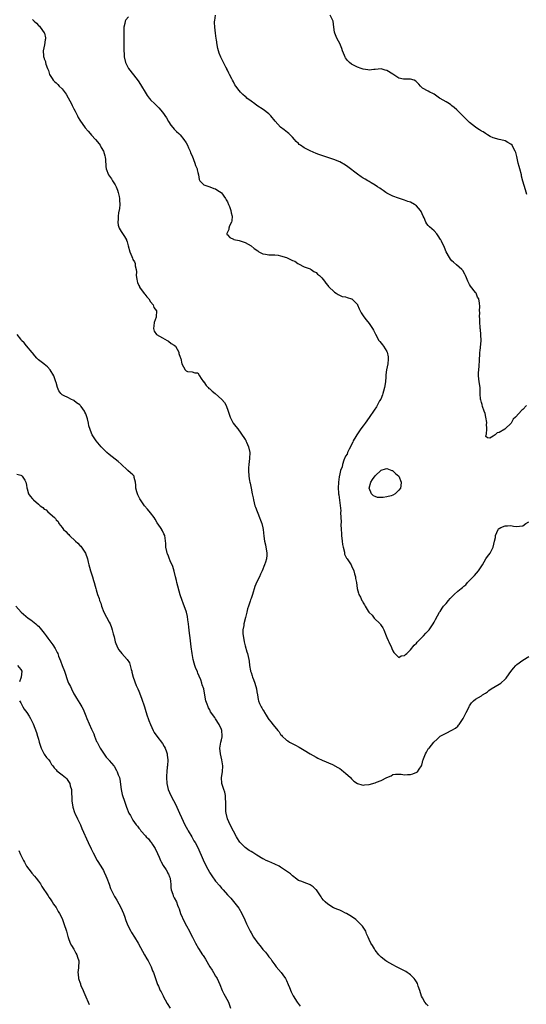
# Model space of a CAD drawing. Units: inches. Extents: x 2592000 to 2595000, y 1518000 to 1521000.
# Drawn here: x 2594627 to 2594798, y 1519340 to 1519674 of the extents above; entities that cross this region are included whole.
import ezdxf

# ---------------------------------------------------------------- set-up
doc = ezdxf.new("R2010")
doc.units = ezdxf.units.IN
doc.header["$MEASUREMENT"] = 0
doc.layers.add('LD25921518_10ft', color=53, linetype='Continuous')

msp = doc.modelspace()

# ---------------------------------------------------------------- linework, layer by layer
at = {"layer": 'LD25921518_10ft'}
for points, elevation in [([(2594631, 1519673.63), (2594631.6, 1519673), (2594632.32, 1519672.32), (2594633, 1519671.58), (2594633.32, 1519671.32), (2594633.63, 1519671), (2594635, 1519669.09), (2594635.05, 1519669), (2594635.38, 1519667.38), (2594635.41, 1519667), (2594635.33, 1519666.67), (2594635.02, 1519665), (2594634.57, 1519663), (2594634.7, 1519661.3), (2594634.77, 1519661), (2594634.86, 1519660.86), (2594635, 1519660.33), (2594635.37, 1519659.37), (2594635.42, 1519659), (2594635.54, 1519658.46), (2594636.08, 1519657), (2594636.37, 1519656.37), (2594636.77, 1519655), (2594637, 1519654.59), (2594637.61, 1519653.61), (2594638.02, 1519653), (2594638.52, 1519652.52), (2594639, 1519652.12), (2594639.56, 1519651.56), (2594640.05, 1519651), (2594641, 1519650.11), (2594642.34, 1519648.34), (2594643.1, 1519647.1), (2594644.24, 1519645), (2594644.45, 1519644.45), (2594645, 1519643.36), (2594645.45, 1519642.55), (2594646.23, 1519641), (2594646.45, 1519640.45), (2594647, 1519639.56), (2594648.88, 1519636.88), (2594649.82, 1519635.82), (2594650.49, 1519635), (2594651, 1519634.49), (2594652.34, 1519633), (2594653.54, 1519631.54), (2594653.92, 1519631), (2594654.29, 1519630.29), (2594655.03, 1519629), (2594655.47, 1519627.47), (2594655.65, 1519627), (2594655.76, 1519626.24), (2594655.88, 1519623.88), (2594655.99, 1519623), (2594656.75, 1519621), (2594657.71, 1519619.71), (2594658.13, 1519619), (2594659, 1519617.65), (2594659.34, 1519617), (2594659.83, 1519615.83), (2594660.04, 1519615), (2594660.32, 1519613.68), (2594660.45, 1519613), (2594660.43, 1519612.43), (2594660.52, 1519611), (2594660.42, 1519609.58), (2594660.14, 1519608.14), (2594660.01, 1519607), (2594660.02, 1519605.98), (2594659.88, 1519605), (2594659.98, 1519603.98), (2594660.31, 1519603), (2594661, 1519601.81), (2594662.11, 1519600.11), (2594662.77, 1519599), (2594662.84, 1519598.85), (2594663, 1519598.33), (2594663.36, 1519597), (2594663.95, 1519595), (2594664.62, 1519593.38), (2594664.86, 1519592.86), (2594665, 1519592.41), (2594665.54, 1519591.54), (2594665.71, 1519591), (2594665.73, 1519590.27), (2594666.04, 1519589), (2594666.2, 1519588.2), (2594666.13, 1519587), (2594666.28, 1519585.72), (2594666.44, 1519585), (2594666.58, 1519584.58), (2594667, 1519583.53), (2594667.17, 1519583.17), (2594667.22, 1519583), (2594668.83, 1519580.83), (2594669, 1519580.65), (2594669.72, 1519579.72), (2594670.36, 1519579), (2594671, 1519577.98), (2594671.82, 1519577), (2594672.1, 1519576.1), (2594672.96, 1519575), (2594672.89, 1519573), (2594672.85, 1519572.85), (2594672.16, 1519571), (2594672.06, 1519569.94), (2594671.93, 1519569), (2594672.15, 1519568.15), (2594673, 1519566.98), (2594675, 1519565.8), (2594676.61, 1519565), (2594676.84, 1519564.84), (2594677, 1519564.77), (2594677.97, 1519563.97), (2594679, 1519563.38), (2594679.38, 1519563), (2594679.95, 1519562.05), (2594680.51, 1519561), (2594680.59, 1519560.59), (2594681, 1519559.34), (2594681.06, 1519559.06), (2594681.1, 1519559), (2594681.19, 1519558.81), (2594681.61, 1519557), (2594682.7, 1519555), (2594683, 1519554.69), (2594683.52, 1519554.48), (2594685, 1519554.29), (2594685.96, 1519554.04), (2594687, 1519553.96), (2594687.51, 1519553), (2594688.08, 1519552.08), (2594688.88, 1519551), (2594689, 1519550.9), (2594689.74, 1519549.74), (2594690.48, 1519549), (2594690.72, 1519548.72), (2594691, 1519548.54), (2594691.79, 1519547.79), (2594692.89, 1519547), (2594695.14, 1519545), (2594695.98, 1519543.98), (2594696.52, 1519543), (2594697.25, 1519541), (2594697.7, 1519539.7), (2594697.91, 1519539), (2594698.97, 1519537), (2594699.88, 1519535.88), (2594700.49, 1519535), (2594701.57, 1519533.57), (2594703, 1519531.44), (2594703.17, 1519531.17), (2594703.25, 1519531), (2594703.44, 1519530.56), (2594704.16, 1519529), (2594704.58, 1519527), (2594704.5, 1519525), (2594704.22, 1519523), (2594704.15, 1519521.85), (2594704.08, 1519521), (2594704.23, 1519519), (2594704.5, 1519517.5), (2594704.6, 1519517), (2594704.68, 1519516.68), (2594705.01, 1519515.01), (2594705.37, 1519513), (2594705.66, 1519511.66), (2594705.77, 1519511), (2594706.32, 1519509), (2594706.48, 1519508.48), (2594707.89, 1519505), (2594708.17, 1519504.17), (2594708.67, 1519503), (2594709, 1519501.58), (2594709.12, 1519501), (2594709.32, 1519498.68), (2594709.55, 1519497), (2594709.84, 1519495.84), (2594710.38, 1519493), (2594710.33, 1519492.33), (2594710.27, 1519491), (2594709.92, 1519489.92), (2594709.6, 1519489), (2594708.76, 1519487), (2594708.18, 1519485.82), (2594707.83, 1519485), (2594707, 1519483.24), (2594706.31, 1519481.69), (2594705.45, 1519479), (2594705.36, 1519478.64), (2594705, 1519477.59), (2594704.86, 1519477.14), (2594704.67, 1519476.67), (2594704.09, 1519475), (2594703.84, 1519474.16), (2594703.53, 1519473), (2594703.15, 1519471.15), (2594702.58, 1519469), (2594702.54, 1519468.54), (2594702.23, 1519467), (2594702.23, 1519465.77), (2594702.32, 1519465), (2594702.44, 1519464.44), (2594702.67, 1519463), (2594703, 1519461.59), (2594703.58, 1519459.58), (2594703.79, 1519459), (2594704.25, 1519457), (2594704.36, 1519456.36), (2594704.5, 1519455), (2594704.82, 1519453.18), (2594704.86, 1519453), (2594705, 1519452.56), (2594705.42, 1519451.42), (2594705.51, 1519451), (2594705.79, 1519450.21), (2594706.25, 1519449), (2594706.85, 1519447), (2594707, 1519446), (2594707.18, 1519445), (2594707.42, 1519443.42), (2594707.51, 1519443), (2594707.86, 1519442.14), (2594708.36, 1519441), (2594708.62, 1519440.62), (2594709, 1519439.91), (2594709.39, 1519439.39), (2594709.57, 1519439), (2594710.16, 1519438.16), (2594710.78, 1519437), (2594711, 1519436.68), (2594711.81, 1519435.81), (2594712.33, 1519435), (2594713, 1519434.16), (2594714.01, 1519433), (2594714.49, 1519432.49), (2594715, 1519431.65), (2594715.32, 1519431.32), (2594715.56, 1519431), (2594717, 1519429.68), (2594717.4, 1519429.4), (2594718.03, 1519429), (2594718.67, 1519428.67), (2594720.01, 1519428.01), (2594721.32, 1519427.32), (2594721.8, 1519427), (2594723, 1519426.28), (2594725, 1519425.01), (2594727, 1519423.87), (2594727.61, 1519423.61), (2594729.06, 1519422.94), (2594732.58, 1519421.42), (2594733, 1519421.22), (2594733.13, 1519421.13), (2594733.41, 1519421), (2594734.4, 1519420.4), (2594735, 1519420.08), (2594735.58, 1519419.58), (2594736.43, 1519419), (2594737, 1519418.55), (2594738.62, 1519417), (2594739, 1519416.6), (2594739.84, 1519415.84), (2594741.03, 1519415.03), (2594742.55, 1519414.55), (2594743, 1519414.48), (2594743.45, 1519414.55), (2594745, 1519414.67), (2594747, 1519415.26), (2594747.51, 1519415.51), (2594749, 1519416.06), (2594750.95, 1519417), (2594751, 1519417.04), (2594752.38, 1519417.62), (2594753, 1519418.02), (2594753.85, 1519418.15), (2594755, 1519418.15), (2594755.8, 1519418.2), (2594757, 1519418), (2594757.93, 1519418.07), (2594759, 1519418.1), (2594759.75, 1519418.25), (2594761.14, 1519418.86), (2594761.31, 1519419), (2594761.87, 1519419.87), (2594762.7, 1519421), (2594762.79, 1519421.21), (2594763, 1519422.22), (2594763.19, 1519422.81), (2594763.24, 1519423), (2594763.39, 1519423.39), (2594764.08, 1519425), (2594764.41, 1519425.59), (2594765, 1519426.71), (2594765.14, 1519426.86), (2594765.24, 1519427), (2594766.91, 1519429), (2594768.04, 1519429.96), (2594768.98, 1519431), (2594771, 1519432.09), (2594773, 1519433.05), (2594774.23, 1519433.77), (2594775, 1519434.45), (2594775.25, 1519434.75), (2594775.43, 1519435), (2594776.82, 1519437), (2594777.87, 1519439), (2594778.7, 1519440.7), (2594778.88, 1519441.12), (2594779, 1519441.32), (2594779.68, 1519442.32), (2594780.34, 1519443), (2594781, 1519443.58), (2594783, 1519444.71), (2594783.4, 1519445), (2594784.39, 1519445.61), (2594785, 1519446.06), (2594785.52, 1519446.48), (2594786.25, 1519447), (2594789, 1519448.62), (2594789.53, 1519449), (2594791, 1519450.33), (2594791.34, 1519450.66), (2594791.64, 1519451), (2594793, 1519452.88), (2594793.9, 1519454.1), (2594794.67, 1519455), (2594795, 1519455.29), (2594797, 1519456.8), (2594799, 1519458.03)], 8550), ([(2594663.46, 1519674.54), (2594662.55, 1519673.45), (2594662.38, 1519673), (2594662.26, 1519672.26), (2594661.92, 1519671), (2594661.87, 1519669), (2594661.9, 1519667.9), (2594661.95, 1519667), (2594661.93, 1519666.07), (2594661.97, 1519663.97), (2594661.92, 1519663), (2594662.02, 1519662.02), (2594662.08, 1519661), (2594662.53, 1519659), (2594663, 1519657.91), (2594663.46, 1519657), (2594665.15, 1519654.85), (2594666.81, 1519652.81), (2594667.6, 1519651.6), (2594667.88, 1519651), (2594669.13, 1519649), (2594669.87, 1519647.87), (2594670.53, 1519647), (2594670.72, 1519646.72), (2594671, 1519646.41), (2594672.38, 1519645), (2594672.7, 1519644.7), (2594673, 1519644.45), (2594673.73, 1519643.73), (2594675, 1519642.25), (2594676.32, 1519640.32), (2594677, 1519639.1), (2594677.87, 1519637.87), (2594678.53, 1519637), (2594679, 1519636.43), (2594679.72, 1519635.72), (2594680.53, 1519635), (2594681, 1519634.54), (2594682.27, 1519633), (2594683, 1519631.83), (2594683.47, 1519631), (2594683.86, 1519630.14), (2594684.33, 1519629), (2594684.51, 1519628.51), (2594685, 1519627.41), (2594685.96, 1519625), (2594686.22, 1519624.22), (2594686.72, 1519623), (2594686.75, 1519622.75), (2594687, 1519621.75), (2594687.22, 1519621), (2594687.43, 1519619.43), (2594687.7, 1519619), (2594689, 1519617.64), (2594691, 1519617), (2594692.4, 1519616.4), (2594693, 1519616.28), (2594693.75, 1519615.75), (2594694.88, 1519615), (2594695, 1519614.9), (2594696.36, 1519613), (2594696.55, 1519612.55), (2594697, 1519611.83), (2594697.4, 1519611), (2594697.69, 1519610.31), (2594698.14, 1519609), (2594698.21, 1519608.21), (2594698.59, 1519607), (2594698.52, 1519605.48), (2594698.38, 1519605), (2594697.7, 1519603.7), (2594697.47, 1519603), (2594697.51, 1519602.49), (2594697, 1519601.56), (2594696.84, 1519601.16), (2594696.74, 1519601), (2594696.83, 1519600.83), (2594697, 1519600.66), (2594697.79, 1519599.79), (2594699, 1519599.28), (2594699.17, 1519599.17), (2594701, 1519598.74), (2594702.31, 1519598.31), (2594703, 1519598.08), (2594705, 1519597.04), (2594706.1, 1519596.1), (2594707.25, 1519595.25), (2594707.62, 1519595), (2594709, 1519594.29), (2594709.84, 1519594.16), (2594711, 1519593.94), (2594713, 1519593.93), (2594714.21, 1519593.79), (2594715, 1519593.65), (2594716.98, 1519593.02), (2594718.4, 1519592.4), (2594719, 1519592.06), (2594719.76, 1519591.76), (2594720.88, 1519591), (2594721, 1519590.9), (2594723, 1519589.86), (2594725, 1519589.19), (2594725.1, 1519589.1), (2594725.34, 1519589), (2594726.29, 1519588.29), (2594727, 1519587.95), (2594727.44, 1519587.44), (2594728.19, 1519587), (2594729, 1519586.12), (2594729.89, 1519585), (2594730.3, 1519584.3), (2594731, 1519583.61), (2594731.22, 1519583.22), (2594733.27, 1519581.27), (2594733.8, 1519581), (2594734.52, 1519580.52), (2594735.87, 1519579.87), (2594737, 1519579.7), (2594737.49, 1519579.49), (2594739, 1519579.09), (2594739.06, 1519579.06), (2594739.14, 1519579), (2594741, 1519577.1), (2594741.07, 1519577), (2594741.61, 1519575.61), (2594741.96, 1519575), (2594742.28, 1519574.28), (2594743.18, 1519573), (2594743.99, 1519571.99), (2594745, 1519570.71), (2594746.09, 1519569), (2594746.42, 1519568.42), (2594747.07, 1519567.07), (2594748.29, 1519565), (2594748.57, 1519564.57), (2594749, 1519564.04), (2594749.5, 1519563.5), (2594749.88, 1519563), (2594751, 1519561.27), (2594751.11, 1519561), (2594751.41, 1519559.41), (2594751.41, 1519559), (2594751.37, 1519558.63), (2594751.25, 1519557), (2594750.89, 1519555), (2594750.65, 1519553.35), (2594750.62, 1519552.62), (2594750.46, 1519551), (2594750.15, 1519549), (2594749.79, 1519547.79), (2594749.6, 1519547), (2594749.47, 1519546.53), (2594748.88, 1519545.12), (2594748.53, 1519544.53), (2594747.48, 1519542.52), (2594746.68, 1519541.32), (2594746.44, 1519541), (2594745.17, 1519539.17), (2594744.24, 1519537.76), (2594743.64, 1519537), (2594743, 1519536.06), (2594742.21, 1519535), (2594740.77, 1519533), (2594740.43, 1519532.43), (2594739.62, 1519531), (2594739.45, 1519530.55), (2594739, 1519529.79), (2594738.77, 1519529.23), (2594738.18, 1519528.19), (2594737.64, 1519527), (2594737.48, 1519526.52), (2594737, 1519525.78), (2594736.78, 1519525.22), (2594736.65, 1519525), (2594736.41, 1519524.41), (2594735.94, 1519523), (2594735.79, 1519522.21), (2594735.32, 1519521), (2594735, 1519519.77), (2594734.81, 1519518.81), (2594734.57, 1519517), (2594734.49, 1519515), (2594734.6, 1519513.4), (2594734.65, 1519513), (2594734.72, 1519512.72), (2594735.35, 1519507.35), (2594735.24, 1519506.76), (2594735.45, 1519503.45), (2594735.37, 1519502.63), (2594735.47, 1519501), (2594735.59, 1519499.59), (2594735.58, 1519499), (2594735.79, 1519497), (2594735.95, 1519495.95), (2594736.16, 1519495), (2594736.64, 1519493.36), (2594736.68, 1519493), (2594736.68, 1519492.68), (2594737.3, 1519491.3), (2594737.58, 1519491), (2594738.67, 1519489.33), (2594738.85, 1519489), (2594739, 1519488.73), (2594739.77, 1519487), (2594740.05, 1519485.95), (2594740.32, 1519485), (2594740.4, 1519484.4), (2594740.66, 1519483), (2594740.94, 1519481), (2594741.42, 1519479.42), (2594741.5, 1519479), (2594742.1, 1519478.1), (2594742.46, 1519477), (2594742.71, 1519476.71), (2594743, 1519476.11), (2594743.44, 1519475.44), (2594743.61, 1519475), (2594744.62, 1519473.38), (2594744.88, 1519473), (2594745, 1519472.84), (2594745.96, 1519471.96), (2594746.7, 1519471), (2594748.65, 1519469), (2594748.81, 1519468.81), (2594749, 1519468.47), (2594749.65, 1519467.65), (2594749.98, 1519467), (2594750.79, 1519465), (2594751, 1519464.42), (2594751.43, 1519463.43), (2594751.59, 1519463), (2594752.52, 1519461), (2594752.65, 1519460.65), (2594753, 1519459.92), (2594753.36, 1519459.36), (2594755, 1519457.68), (2594755.8, 1519458.2), (2594757, 1519458.33), (2594757.3, 1519458.7), (2594757.68, 1519459), (2594759, 1519460.21), (2594760.19, 1519461.81), (2594761, 1519462.54), (2594761.2, 1519462.8), (2594761.38, 1519463), (2594763.36, 1519465), (2594764.11, 1519465.89), (2594765, 1519466.72), (2594765.26, 1519467), (2594766.68, 1519469), (2594767, 1519469.57), (2594767.48, 1519470.52), (2594768.82, 1519473), (2594768.88, 1519473.12), (2594769, 1519473.27), (2594769.66, 1519474.34), (2594770.14, 1519475), (2594771, 1519475.96), (2594771.84, 1519477), (2594772.38, 1519477.62), (2594773, 1519478.21), (2594773.81, 1519479), (2594775, 1519480.09), (2594776.15, 1519481), (2594776.61, 1519481.39), (2594777, 1519481.75), (2594777.71, 1519482.29), (2594778.32, 1519483), (2594780.63, 1519485.37), (2594782, 1519487), (2594783.31, 1519489), (2594784.52, 1519491), (2594785, 1519491.83), (2594785.9, 1519493), (2594786.31, 1519493.69), (2594786.91, 1519495), (2594787.41, 1519497), (2594787.7, 1519498.3), (2594787.74, 1519499), (2594788.62, 1519501), (2594788.78, 1519501.22), (2594789, 1519501.36), (2594789.61, 1519501.61), (2594791, 1519502.24), (2594791.78, 1519502.22), (2594793, 1519502.33), (2594793.88, 1519502.12), (2594795, 1519502.01), (2594795.93, 1519502.07), (2594797, 1519502.2), (2594798.01, 1519503), (2594799, 1519503.57)], 8540), ([(2594798.2, 1519543), (2594797, 1519541.62), (2594796.66, 1519541.34), (2594794.54, 1519539), (2594793.72, 1519538.28), (2594793.02, 1519537), (2594791.05, 1519535), (2594790.88, 1519534.88), (2594789, 1519533.79), (2594788.28, 1519533.72), (2594787.67, 1519533), (2594787, 1519532.56), (2594785.89, 1519531.89), (2594785, 1519531.98), (2594784.49, 1519532.49), (2594784.59, 1519533), (2594784.75, 1519533.25), (2594784.77, 1519535), (2594784.75, 1519536.75), (2594784.8, 1519537), (2594784.77, 1519537.23), (2594784.49, 1519539), (2594784.22, 1519540.22), (2594783.96, 1519541), (2594783.38, 1519542.62), (2594783.23, 1519543.23), (2594783, 1519543.98), (2594782.81, 1519544.81), (2594782.73, 1519545), (2594782.57, 1519547), (2594782.51, 1519549), (2594782.26, 1519551), (2594782.03, 1519553), (2594782.04, 1519553.96), (2594782.07, 1519555), (2594782.21, 1519556.21), (2594782.33, 1519558.33), (2594782.41, 1519560.41), (2594782.45, 1519561), (2594782.52, 1519561.48), (2594782.88, 1519565), (2594782.82, 1519566.82), (2594782.83, 1519567), (2594782.62, 1519568.62), (2594782.6, 1519569), (2594782.53, 1519569.47), (2594782.41, 1519571), (2594782.43, 1519572.43), (2594782.33, 1519573), (2594782.41, 1519574.41), (2594782.32, 1519575), (2594782.41, 1519576.41), (2594782.37, 1519577.63), (2594782.09, 1519579), (2594781.63, 1519579.63), (2594781.17, 1519581), (2594781.09, 1519581.09), (2594781, 1519581.24), (2594779.31, 1519583.31), (2594779, 1519583.94), (2594778.56, 1519584.56), (2594778.35, 1519585), (2594777.9, 1519586.1), (2594777.55, 1519587), (2594777.42, 1519587.42), (2594776.67, 1519588.67), (2594776.35, 1519589), (2594774.56, 1519590.56), (2594773.48, 1519591.48), (2594773, 1519591.96), (2594772.52, 1519592.52), (2594772.16, 1519593), (2594771, 1519594.93), (2594770.45, 1519596.44), (2594769.43, 1519598.57), (2594769.24, 1519599), (2594769.16, 1519599.16), (2594768.38, 1519600.38), (2594767.89, 1519601), (2594767, 1519602.02), (2594765.45, 1519603.45), (2594765, 1519603.89), (2594764.48, 1519604.48), (2594764.18, 1519605), (2594763.56, 1519606.44), (2594763.27, 1519607), (2594762.56, 1519608.56), (2594762.31, 1519609), (2594761, 1519610.54), (2594760.31, 1519611), (2594759, 1519611.72), (2594758.02, 1519612.02), (2594757, 1519612.41), (2594754.9, 1519613.1), (2594753, 1519613.84), (2594751.39, 1519614.61), (2594751, 1519614.81), (2594750.68, 1519615), (2594749.73, 1519615.73), (2594749, 1519616.16), (2594748.55, 1519616.55), (2594747.82, 1519617), (2594747, 1519617.55), (2594745.7, 1519618.3), (2594745, 1519618.75), (2594744.57, 1519619), (2594743.58, 1519619.58), (2594743, 1519619.87), (2594742.3, 1519620.3), (2594741, 1519621.21), (2594737.75, 1519623.75), (2594737, 1519624.29), (2594735, 1519625.44), (2594733, 1519626.21), (2594731, 1519626.85), (2594729, 1519627.52), (2594727.93, 1519627.93), (2594727, 1519628.27), (2594725, 1519629.11), (2594723, 1519630.15), (2594721.71, 1519631), (2594721.31, 1519631.31), (2594721, 1519631.64), (2594720.3, 1519632.3), (2594719.71, 1519633), (2594719, 1519633.78), (2594717.83, 1519635), (2594717.37, 1519635.37), (2594716.22, 1519636.22), (2594715, 1519637.18), (2594713.16, 1519639.16), (2594711.68, 1519641), (2594711, 1519641.66), (2594709.12, 1519643.12), (2594707, 1519644.45), (2594706.28, 1519645), (2594705, 1519645.93), (2594703.56, 1519647), (2594703.29, 1519647.29), (2594703, 1519647.54), (2594702.25, 1519648.24), (2594701.38, 1519649), (2594701, 1519649.53), (2594699.79, 1519651), (2594699.49, 1519651.49), (2594699, 1519652.53), (2594698.72, 1519653), (2594698.47, 1519653.53), (2594697.71, 1519655), (2594697.45, 1519655.45), (2594697, 1519656.49), (2594696.81, 1519656.81), (2594696.74, 1519657), (2594696.49, 1519657.51), (2594695.45, 1519659.45), (2594695, 1519660.42), (2594694.8, 1519660.8), (2594694.23, 1519662.23), (2594693.97, 1519663), (2594693.78, 1519663.78), (2594693.52, 1519665), (2594693.25, 1519666.75), (2594693.17, 1519667.17), (2594692.92, 1519668.92), (2594692.7, 1519671), (2594692.61, 1519672.61), (2594692.64, 1519673), (2594692.75, 1519673.25), (2594692.91, 1519675)], 8530), ([(2594798.31, 1519614.31), (2594797.89, 1519615.89), (2594797, 1519618.84), (2594796.57, 1519620.58), (2594796.5, 1519621), (2594796, 1519623), (2594795.81, 1519623.81), (2594795.46, 1519625), (2594795, 1519627.21), (2594794.63, 1519628.63), (2594794.45, 1519629), (2594793.76, 1519630.24), (2594793.37, 1519631), (2594793, 1519631.42), (2594791.92, 1519631.92), (2594791, 1519632.57), (2594790.62, 1519632.62), (2594788.99, 1519633.01), (2594787, 1519633.51), (2594786, 1519634), (2594785, 1519634.57), (2594784.34, 1519635), (2594783.55, 1519635.55), (2594783, 1519635.84), (2594782.3, 1519636.3), (2594781.15, 1519637), (2594781, 1519637.11), (2594779, 1519638.78), (2594777.87, 1519639.87), (2594776.82, 1519640.82), (2594776.66, 1519641), (2594774.66, 1519643), (2594773.8, 1519643.8), (2594773, 1519644.4), (2594772.67, 1519644.67), (2594772.13, 1519645), (2594771, 1519645.75), (2594769, 1519646.88), (2594768.76, 1519647), (2594767, 1519648.31), (2594766.55, 1519648.55), (2594765.48, 1519649), (2594765, 1519649.28), (2594763, 1519650.4), (2594762.37, 1519651), (2594761.75, 1519651.75), (2594760.75, 1519652.75), (2594760.21, 1519653), (2594759, 1519653.43), (2594757.41, 1519653.41), (2594757, 1519653.34), (2594756.6, 1519653.4), (2594755, 1519653.71), (2594753.04, 1519655.04), (2594751, 1519656.34), (2594750.45, 1519656.45), (2594749, 1519656.86), (2594747, 1519656.63), (2594746.61, 1519656.61), (2594745, 1519656.44), (2594744.56, 1519656.56), (2594743, 1519656.79), (2594742.31, 1519657), (2594741, 1519657.48), (2594739, 1519658.45), (2594738.35, 1519659), (2594737.7, 1519659.7), (2594737, 1519660.58), (2594736.83, 1519660.83), (2594736.64, 1519661.36), (2594736, 1519663), (2594735.76, 1519663.76), (2594735, 1519665.49), (2594734.2, 1519667), (2594733.83, 1519667.83), (2594733.35, 1519669), (2594733.27, 1519669.27), (2594733.07, 1519671), (2594732.74, 1519673), (2594731.8, 1519675)], 8520), ([(2594765, 1519339.75), (2594764.34, 1519340.34), (2594763.87, 1519341), (2594763, 1519342.46), (2594762.74, 1519343), (2594762.09, 1519345), (2594761.57, 1519346.43), (2594761.33, 1519347.33), (2594761, 1519347.84), (2594760.61, 1519348.61), (2594760.24, 1519349), (2594759, 1519350.21), (2594758.57, 1519350.57), (2594757.89, 1519351), (2594757.36, 1519351.36), (2594756.09, 1519352.09), (2594754.28, 1519353), (2594753, 1519353.66), (2594751, 1519354.76), (2594750.63, 1519355), (2594749, 1519356.23), (2594748.26, 1519357), (2594747, 1519358.63), (2594746.74, 1519359), (2594746.14, 1519360.14), (2594745.53, 1519361), (2594745, 1519362.2), (2594744.6, 1519363), (2594744.13, 1519364.13), (2594743.8, 1519365), (2594742.7, 1519366.7), (2594742.55, 1519367), (2594740.44, 1519369), (2594739, 1519370.02), (2594737.29, 1519371), (2594737, 1519371.18), (2594735.75, 1519371.75), (2594735, 1519372.13), (2594734.36, 1519372.36), (2594732.96, 1519372.96), (2594731, 1519374.14), (2594730.06, 1519375), (2594729.57, 1519375.57), (2594729, 1519376.19), (2594728.7, 1519376.7), (2594728.48, 1519377), (2594727.11, 1519379), (2594727.06, 1519379.06), (2594726.06, 1519380.06), (2594725, 1519380.75), (2594724.83, 1519380.83), (2594723, 1519381.47), (2594722.18, 1519381.82), (2594721, 1519382.22), (2594720, 1519383), (2594719.46, 1519383.46), (2594719, 1519383.79), (2594718.4, 1519384.4), (2594717, 1519385.39), (2594715, 1519386.69), (2594714.46, 1519387), (2594713, 1519387.71), (2594711, 1519388.58), (2594710.16, 1519389), (2594709.35, 1519389.35), (2594709, 1519389.53), (2594707, 1519390.76), (2594705.64, 1519391.64), (2594705, 1519392.03), (2594704.38, 1519392.38), (2594703.43, 1519393), (2594703, 1519393.32), (2594701.36, 1519395), (2594701.2, 1519395.2), (2594701, 1519395.49), (2594700.45, 1519396.45), (2594700.09, 1519397), (2594699, 1519398.87), (2594697.87, 1519401), (2594696.99, 1519403), (2594696.53, 1519405), (2594696.49, 1519405.51), (2594696.41, 1519407), (2594696.46, 1519408.46), (2594696.46, 1519409), (2594696.39, 1519409.61), (2594696.33, 1519411), (2594696.09, 1519412.09), (2594695.76, 1519413), (2594695.1, 1519415), (2594694.99, 1519417), (2594695.27, 1519419), (2594695.41, 1519421), (2594695.15, 1519423), (2594694.69, 1519425), (2594694.45, 1519427), (2594694.78, 1519429), (2594695, 1519429.84), (2594695.22, 1519430.78), (2594695.23, 1519431), (2594695.19, 1519431.19), (2594695.11, 1519433), (2594695, 1519433.33), (2594694.22, 1519435), (2594693, 1519436.87), (2594692.94, 1519436.94), (2594692.7, 1519437.3), (2594691.28, 1519439.28), (2594691, 1519439.95), (2594690.6, 1519440.6), (2594690.45, 1519441), (2594690.18, 1519441.82), (2594689.73, 1519443), (2594689.58, 1519443.58), (2594688.98, 1519447), (2594688.46, 1519448.46), (2594688.33, 1519449), (2594687.94, 1519450.06), (2594687.39, 1519451.39), (2594687, 1519452.39), (2594686.81, 1519452.81), (2594686.23, 1519454.23), (2594685.97, 1519455), (2594685.75, 1519455.75), (2594685.43, 1519457), (2594685.03, 1519459), (2594684.7, 1519461.3), (2594684.35, 1519464.35), (2594684.16, 1519465.84), (2594683.95, 1519467.95), (2594683.81, 1519469), (2594683.59, 1519470.41), (2594683.5, 1519471.5), (2594683.09, 1519473), (2594682.06, 1519476.06), (2594681.67, 1519477), (2594681, 1519478.89), (2594679.92, 1519483), (2594679.77, 1519483.77), (2594679.42, 1519485), (2594678.92, 1519486.92), (2594678.46, 1519488.46), (2594677.65, 1519490.35), (2594677.3, 1519491.3), (2594677, 1519491.95), (2594676.75, 1519492.75), (2594676.64, 1519493), (2594676.46, 1519493.54), (2594676.17, 1519495), (2594676.19, 1519496.19), (2594675.81, 1519499), (2594675.49, 1519499.49), (2594675, 1519500.47), (2594674.81, 1519500.81), (2594674.74, 1519501), (2594674.33, 1519501.67), (2594673.26, 1519503.26), (2594672.49, 1519504.49), (2594672.21, 1519505), (2594671, 1519506.62), (2594669.9, 1519507.9), (2594668.9, 1519509), (2594667.51, 1519511), (2594667.33, 1519511.33), (2594666.7, 1519512.7), (2594666.54, 1519513), (2594666.31, 1519513.69), (2594665.98, 1519515), (2594665.99, 1519515.99), (2594665.82, 1519517), (2594665.46, 1519518.54), (2594665.39, 1519519), (2594665, 1519519.48), (2594664.14, 1519520.14), (2594663.33, 1519521), (2594663, 1519521.21), (2594661.16, 1519523), (2594661, 1519523.12), (2594660.02, 1519524.02), (2594657, 1519526.35), (2594656.14, 1519527), (2594655.56, 1519527.56), (2594654.2, 1519529), (2594652.53, 1519531), (2594651.21, 1519533), (2594651, 1519533.53), (2594650.09, 1519536.09), (2594649.97, 1519537), (2594649.62, 1519538.38), (2594649, 1519540.11), (2594648.71, 1519540.71), (2594648.55, 1519541), (2594647.43, 1519542.57), (2594647.14, 1519543), (2594647, 1519543.14), (2594645.9, 1519543.9), (2594645, 1519544.59), (2594644.72, 1519544.72), (2594644.21, 1519545), (2594643, 1519545.6), (2594641.74, 1519546.26), (2594641, 1519546.56), (2594640.58, 1519547), (2594639.87, 1519547.87), (2594639.49, 1519549), (2594639, 1519550.77), (2594638.95, 1519551), (2594638.23, 1519553), (2594637, 1519555), (2594636.06, 1519556.06), (2594635, 1519556.93), (2594634.88, 1519557), (2594633, 1519558.44), (2594632.41, 1519559), (2594631.81, 1519559.81), (2594631, 1519560.73), (2594630.9, 1519560.9), (2594629, 1519563.09), (2594628.16, 1519564.16), (2594627.32, 1519565), (2594627, 1519565.38), (2594625.82, 1519567)], 8560), ([(2594625.7, 1519519.7), (2594627, 1519519.34), (2594627.23, 1519519.23), (2594627.52, 1519519), (2594628.35, 1519517.65), (2594628.78, 1519517), (2594629, 1519515.99), (2594629.13, 1519515.13), (2594629.24, 1519514.76), (2594629.66, 1519513), (2594630.21, 1519512.21), (2594631, 1519511.36), (2594631.29, 1519511), (2594633, 1519509.52), (2594633.64, 1519509), (2594634.45, 1519508.45), (2594635, 1519507.83), (2594635.62, 1519507.62), (2594636.22, 1519507), (2594638.4, 1519505), (2594638.73, 1519504.73), (2594639, 1519504.3), (2594639.64, 1519503.64), (2594639.87, 1519503), (2594641, 1519501.61), (2594641.47, 1519501), (2594642.28, 1519500.28), (2594643, 1519499.47), (2594643.25, 1519499.25), (2594643.47, 1519499), (2594645.6, 1519497), (2594646.33, 1519496.33), (2594647, 1519495.61), (2594647.31, 1519495.3), (2594647.55, 1519495), (2594648.89, 1519493), (2594649.6, 1519491), (2594649.88, 1519489.88), (2594650.05, 1519489), (2594650.28, 1519488.28), (2594650.62, 1519487), (2594651.29, 1519485), (2594651.66, 1519483.66), (2594651.87, 1519483), (2594652.22, 1519481.78), (2594652.41, 1519481), (2594652.57, 1519480.57), (2594653.04, 1519479), (2594653.59, 1519477.59), (2594653.72, 1519477), (2594654.09, 1519476.09), (2594654.38, 1519475), (2594655.18, 1519473), (2594657, 1519469.56), (2594657.28, 1519469), (2594657.77, 1519467.77), (2594658.02, 1519467), (2594658.33, 1519465.67), (2594658.62, 1519464.62), (2594658.98, 1519463), (2594659.77, 1519461), (2594660.25, 1519460.25), (2594661.21, 1519459), (2594663, 1519457.01), (2594663.81, 1519455.81), (2594664.05, 1519455), (2594664.42, 1519453.58), (2594664.61, 1519453), (2594664.67, 1519452.67), (2594665.11, 1519451), (2594666.14, 1519448.14), (2594666.67, 1519447), (2594667, 1519446.21), (2594667.9, 1519443.9), (2594668.87, 1519441), (2594669.4, 1519439.4), (2594669.86, 1519437.86), (2594670.17, 1519437), (2594670.36, 1519436.36), (2594670.92, 1519435), (2594671.83, 1519433), (2594672.22, 1519432.22), (2594673.05, 1519431.05), (2594675, 1519428.52), (2594675.56, 1519427.56), (2594675.87, 1519427), (2594676.31, 1519425.69), (2594676.57, 1519425), (2594676.63, 1519424.63), (2594676.77, 1519423), (2594676.66, 1519421), (2594676.6, 1519420.6), (2594676.43, 1519419), (2594676.38, 1519417.62), (2594676.32, 1519417), (2594676.5, 1519415), (2594676.98, 1519413), (2594677.84, 1519411), (2594679.6, 1519407.6), (2594679.89, 1519407), (2594680.79, 1519405), (2594681.46, 1519403.46), (2594682.62, 1519401), (2594683.44, 1519399.44), (2594683.73, 1519399), (2594684.96, 1519396.96), (2594685.66, 1519395.66), (2594686.07, 1519395), (2594687, 1519393.34), (2594688.8, 1519389.2), (2594689.8, 1519387), (2594690.88, 1519385), (2594691, 1519384.8), (2594691.73, 1519383.73), (2594693, 1519382), (2594694.39, 1519380.39), (2594695, 1519379.54), (2594695.29, 1519379.29), (2594695.56, 1519379), (2594697, 1519377.31), (2594697.31, 1519377), (2594698.19, 1519376.19), (2594699.08, 1519375.08), (2594700.81, 1519372.81), (2594701.83, 1519371), (2594702.88, 1519368.88), (2594703.49, 1519367.49), (2594704.67, 1519365), (2594705, 1519364.42), (2594705.86, 1519363), (2594707.33, 1519361), (2594708.1, 1519360.1), (2594709, 1519358.84), (2594709.87, 1519357.87), (2594710.51, 1519357), (2594710.74, 1519356.74), (2594711, 1519356.37), (2594711.64, 1519355.64), (2594712.05, 1519355), (2594713, 1519353.6), (2594713.46, 1519353), (2594715.21, 1519351), (2594715.79, 1519350.21), (2594716.71, 1519349), (2594717, 1519348.37), (2594717.58, 1519347), (2594717.98, 1519346.02), (2594718.52, 1519344.52), (2594719.2, 1519343.2), (2594720.59, 1519341), (2594721.63, 1519339.63)], 8570), ([(2594625.34, 1519475), (2594627.14, 1519473), (2594629.54, 1519471), (2594630.42, 1519470.42), (2594631, 1519470), (2594632.13, 1519469), (2594632.6, 1519468.6), (2594633, 1519468.22), (2594633.59, 1519467.6), (2594634.04, 1519467), (2594635, 1519465.85), (2594635.64, 1519465), (2594636.24, 1519464.24), (2594637.91, 1519461.91), (2594638.68, 1519460.68), (2594639, 1519460.02), (2594639.37, 1519459.37), (2594639.53, 1519459), (2594639.84, 1519458.16), (2594640.51, 1519456.51), (2594641, 1519454.97), (2594641.79, 1519453), (2594643, 1519449.58), (2594643.24, 1519449), (2594643.82, 1519447.82), (2594644.16, 1519447), (2594645, 1519445.38), (2594645.21, 1519445), (2594645.91, 1519443.91), (2594646.43, 1519443), (2594647, 1519442.04), (2594647.65, 1519441), (2594648.14, 1519440.14), (2594648.6, 1519439), (2594649, 1519437.93), (2594649.42, 1519437), (2594651, 1519433.38), (2594651.77, 1519431.77), (2594652.02, 1519431), (2594652.72, 1519429.28), (2594652.85, 1519429), (2594653.88, 1519427), (2594655, 1519425.29), (2594655.97, 1519423.97), (2594656.86, 1519423), (2594657, 1519422.81), (2594658.51, 1519421), (2594658.71, 1519420.71), (2594659, 1519420.21), (2594659.44, 1519419.44), (2594659.67, 1519419), (2594660.02, 1519417.98), (2594660.41, 1519417), (2594660.53, 1519416.53), (2594660.98, 1519413.02), (2594661.33, 1519411.33), (2594661.42, 1519411), (2594662.11, 1519409), (2594662.37, 1519408.37), (2594662.85, 1519407), (2594663.65, 1519405), (2594664.13, 1519404.13), (2594664.7, 1519403), (2594665, 1519402.59), (2594666.08, 1519401), (2594666.53, 1519400.53), (2594667, 1519399.91), (2594667.43, 1519399.43), (2594667.7, 1519399), (2594669.3, 1519397.3), (2594669.49, 1519397), (2594670.24, 1519396.24), (2594671, 1519395.29), (2594671.14, 1519395.14), (2594671.59, 1519394.41), (2594672.55, 1519393), (2594673.37, 1519391.37), (2594673.89, 1519390.11), (2594674.33, 1519389), (2594674.51, 1519388.51), (2594675.26, 1519387.26), (2594676.2, 1519385.8), (2594676.69, 1519385), (2594676.76, 1519384.76), (2594677, 1519384.28), (2594677.39, 1519383.39), (2594677.6, 1519383), (2594677.7, 1519381.7), (2594677.85, 1519381), (2594677.81, 1519379.81), (2594677.92, 1519379), (2594678.47, 1519377.53), (2594678.59, 1519377), (2594678.72, 1519376.72), (2594679, 1519376.3), (2594679.7, 1519375), (2594680.12, 1519373.88), (2594680.48, 1519373), (2594680.62, 1519372.62), (2594681.14, 1519371), (2594682.3, 1519368.3), (2594683.12, 1519366.88), (2594684.16, 1519365), (2594684.43, 1519364.43), (2594685.22, 1519363), (2594686.22, 1519361), (2594687.21, 1519359.21), (2594688.61, 1519357), (2594688.78, 1519356.78), (2594689, 1519356.42), (2594689.57, 1519355.57), (2594691.09, 1519353), (2594691.85, 1519351.85), (2594692.32, 1519351), (2594693, 1519349.84), (2594693.33, 1519349.33), (2594693.51, 1519349), (2594694.01, 1519348.01), (2594694.45, 1519347), (2594695.26, 1519345), (2594695.81, 1519343.81), (2594696.27, 1519343), (2594697.33, 1519341), (2594698.02, 1519339)], 8580), ([(2594625.91, 1519455), (2594627, 1519453.62), (2594627.34, 1519453), (2594627.15, 1519451), (2594626.63, 1519449.37)], 8590), ([(2594626.65, 1519443), (2594627, 1519442.3), (2594627.72, 1519441), (2594628.22, 1519440.22), (2594629.12, 1519439), (2594629.85, 1519437.85), (2594630.36, 1519437), (2594630.57, 1519436.57), (2594631.19, 1519435.19), (2594632.3, 1519432.3), (2594632.71, 1519431), (2594633, 1519430.03), (2594633.3, 1519429), (2594633.66, 1519427.66), (2594633.91, 1519427), (2594634.96, 1519424.96), (2594635.78, 1519423.78), (2594636.48, 1519423), (2594637, 1519422.29), (2594637.48, 1519421.48), (2594637.88, 1519421), (2594638.31, 1519420.31), (2594639, 1519419.63), (2594639.28, 1519419.28), (2594639.7, 1519419), (2594641, 1519417.91), (2594642.18, 1519417), (2594642.57, 1519416.57), (2594643, 1519415.97), (2594643.38, 1519415.38), (2594643.64, 1519415), (2594643.8, 1519414.2), (2594644.15, 1519413), (2594644.25, 1519412.25), (2594644.28, 1519409.72), (2594644.34, 1519409), (2594644.44, 1519408.44), (2594644.62, 1519407), (2594645.23, 1519405.23), (2594645.28, 1519405), (2594646.22, 1519403), (2594647, 1519401.47), (2594647.22, 1519401), (2594647.74, 1519399.74), (2594649.86, 1519395), (2594650.86, 1519392.86), (2594651.5, 1519391.5), (2594652.91, 1519388.91), (2594654.14, 1519387), (2594655, 1519385.53), (2594655.28, 1519385), (2594655.81, 1519383.81), (2594656.14, 1519383), (2594656.9, 1519380.9), (2594657.44, 1519379.44), (2594657.65, 1519379), (2594658.8, 1519376.8), (2594659, 1519376.46), (2594659.5, 1519375.5), (2594660.9, 1519373), (2594661.8, 1519371), (2594662.23, 1519369.77), (2594662.51, 1519369), (2594662.65, 1519368.65), (2594663.24, 1519367), (2594664.29, 1519365), (2594664.55, 1519364.55), (2594665.57, 1519363), (2594666.72, 1519361), (2594667.52, 1519359.52), (2594668.95, 1519357.05), (2594669.69, 1519355.69), (2594670.13, 1519355), (2594671.13, 1519353), (2594671.66, 1519351.66), (2594671.97, 1519351), (2594673, 1519347.98), (2594673.36, 1519347), (2594673.62, 1519346.38), (2594674.27, 1519345), (2594674.54, 1519344.54), (2594675, 1519343.56), (2594675.19, 1519343.19), (2594675.26, 1519343), (2594676.57, 1519340.57), (2594677.56, 1519339)], 8590), ([(2594626.35, 1519392.35), (2594626.93, 1519391), (2594627.97, 1519389), (2594628.34, 1519388.34), (2594629, 1519387.07), (2594630.49, 1519385), (2594630.72, 1519384.71), (2594631.64, 1519383.64), (2594632.23, 1519383), (2594633, 1519382.01), (2594633.7, 1519381), (2594634.2, 1519380.2), (2594636.29, 1519377), (2594636.56, 1519376.56), (2594637, 1519375.99), (2594637.66, 1519375), (2594638.15, 1519374.15), (2594639.01, 1519373), (2594639.7, 1519371.7), (2594640.12, 1519371), (2594641, 1519369.28), (2594641.61, 1519367.61), (2594641.86, 1519367), (2594642.3, 1519365.7), (2594642.52, 1519365), (2594642.59, 1519364.59), (2594643, 1519363.24), (2594643.05, 1519363.05), (2594643.12, 1519362.88), (2594643.76, 1519361), (2594644.15, 1519360.15), (2594645, 1519358.91), (2594645.64, 1519357.64), (2594646.02, 1519357), (2594646.23, 1519356.23), (2594646.67, 1519355), (2594646.57, 1519352.57), (2594646.33, 1519351), (2594646.46, 1519350.46), (2594646.56, 1519349), (2594646.7, 1519348.7), (2594647, 1519347.72), (2594647.2, 1519347.2), (2594647.24, 1519347), (2594647.37, 1519346.63), (2594648.11, 1519345), (2594648.43, 1519344.43), (2594649, 1519342.83), (2594649.83, 1519341), (2594650.16, 1519340.16)], 8600)]:
    msp.add_lwpolyline(points, dxfattribs=dict(at, elevation=elevation))
at = {"layer": 'LD25921518_10ft', "elevation": 8540}
msp.add_lwpolyline([(2594753.78, 1519513), (2594753, 1519512.6), (2594752.39, 1519512.39), (2594751, 1519511.98), (2594749.77, 1519511.77), (2594749, 1519511.76), (2594747.85, 1519511.85), (2594747, 1519512.14), (2594746.4, 1519512.4), (2594745.72, 1519513), (2594745, 1519515), (2594745.56, 1519517), (2594746.09, 1519517.91), (2594747, 1519519.14), (2594749, 1519521.01), (2594750.51, 1519521.49), (2594751, 1519521.59), (2594752.66, 1519521), (2594752.89, 1519520.89), (2594753, 1519520.86), (2594753.9, 1519519.9), (2594755.02, 1519519), (2594755.82, 1519517), (2594755.7, 1519515.7), (2594755.59, 1519515), (2594755, 1519514.24), (2594754.36, 1519513.64)], close=True, dxfattribs=at)

doc.saveas('drawing.dxf')
